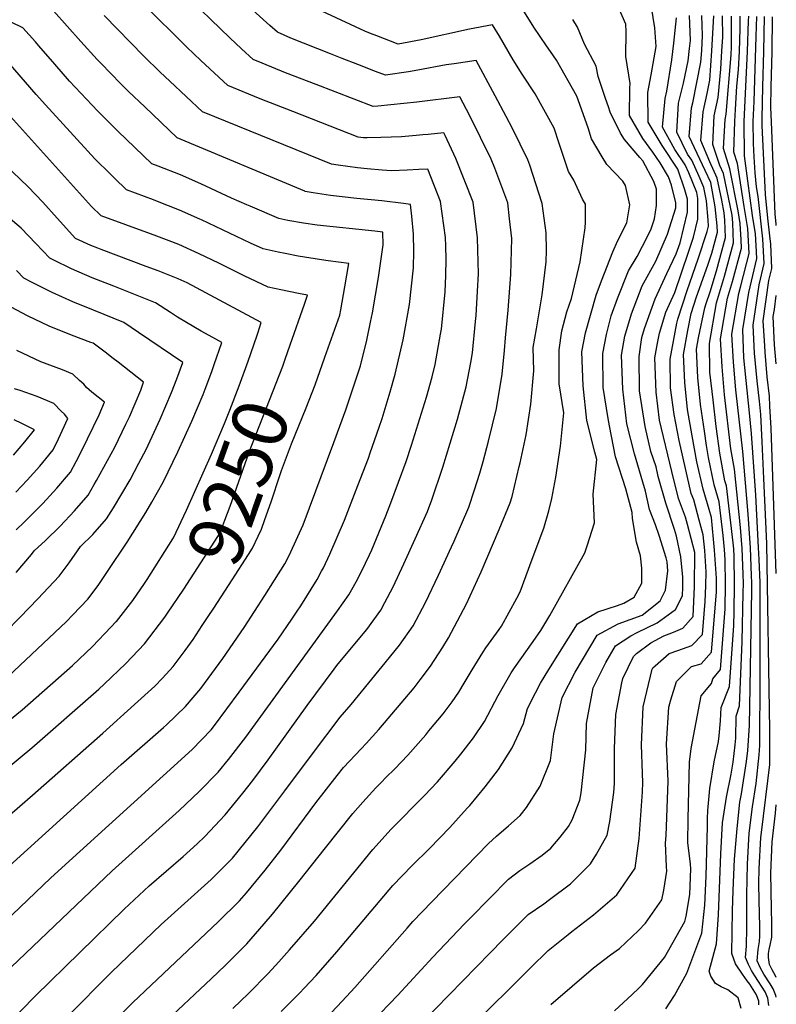
# Model space of a CAD drawing. Units: inches. Extents: x 2620122 to 2625487, y 1506988 to 1512739.
# Drawn here: x 2622655 to 2623052, y 1511581 to 1512098 of the extents above; entities that cross this region are included whole.
import ezdxf
from ezdxf.enums import TextEntityAlignment as Align

# ---------------------------------------------------------------- set-up
doc = ezdxf.new("R2010")
doc.units = ezdxf.units.IN
doc.header["$MEASUREMENT"] = 0
doc.layers.add('tile_2643_36_contour_10ft', color=13, linetype='Continuous')
doc.styles.add('Arial', font='arial.ttf')

msp = doc.modelspace()

# ---------------------------------------------------------------- linework, layer by layer
at = {"layer": 'tile_2643_36_contour_10ft'}
for points, elevation in [([(2622877.86, 1512036.89), (2622877.22, 1512038.27), (2622868.97, 1512037.55), (2622866.08, 1512037.23), (2622862.63, 1512036.87), (2622854.99, 1512036.32), (2622844.11, 1512035.87), (2622836.91, 1512035.68), (2622835.03, 1512035.76), (2622832.2, 1512036.15), (2622797.95, 1512049.51), (2622780.85, 1512056.23), (2622763.9, 1512063.09), (2622749.68, 1512076.25), (2622742.46, 1512083.26), (2622696.63, 1512128.95)], 9300), ([(2622904.05, 1512057.81), (2622894.03, 1512076.28), (2622882.61, 1512074.6), (2622878.35, 1512073.98), (2622863.49, 1512071.27), (2622858.57, 1512070.29), (2622846.62, 1512068.52), (2622841.39, 1512070.53), (2622832.14, 1512074.1), (2622823.88, 1512077.31), (2622817.69, 1512079.75), (2622796.96, 1512087.96), (2622789.87, 1512091.19), (2622785.86, 1512094.56), (2622762.7, 1512115.75)], 9320), ([(2622775.62, 1511999.84), (2622773.91, 1512000.57), (2622765.86, 1512004.06), (2622749.67, 1512011.68), (2622738.99, 1512016.32), (2622727.41, 1512020.88), (2622724.06, 1512022.14), (2622706.19, 1512039.31), (2622698.82, 1512046.57), (2622695.76, 1512049.64), (2622680.94, 1512065.43), (2622673.17, 1512074.31), (2622664.84, 1512083.93), (2622663.04, 1512085.98), (2622656.44, 1512093.48), (2622620.99, 1512110.63)], 9270), ([(2622890.81, 1512047.24), (2622890.76, 1512047.35), (2622885.62, 1512057.28), (2622863.01, 1512054.44), (2622842.54, 1512052.36), (2622840.06, 1512052.14), (2622810.19, 1512063.61), (2622794.11, 1512069.86), (2622781.93, 1512074.81), (2622777.17, 1512076.74), (2622771.06, 1512082.4), (2622765.02, 1512088.16), (2622739.9, 1512112.39)], 9310), ([(2622818.32, 1511577.23), (2622823.9, 1511583.04), (2622830.53, 1511590.2), (2622857.94, 1511621.44), (2622860.93, 1511624.85), (2622870.85, 1511635.09), (2622900.64, 1511665.76), (2622904.8, 1511669.66), (2622911.12, 1511675.01), (2622917.2, 1511680.41), (2622920.57, 1511684.57), (2622927.7, 1511695.79), (2622933.11, 1511709.34), (2622934.87, 1511723.2), (2622939.16, 1511742.25), (2622946.09, 1511755.57), (2622957.59, 1511774.94), (2622968.62, 1511780.96), (2622981.23, 1511785.53), (2622990.64, 1511793.05), (2622993.35, 1511798.58), (2622994.67, 1511808.77), (2622994.19, 1511813.36), (2622993.71, 1511815.6), (2622990.02, 1511827.29), (2622988.2, 1511832.81), (2622984.97, 1511840.9), (2622982.89, 1511850.44), (2622981.59, 1511855.13), (2622977.07, 1511870.13), (2622973.11, 1511885.84), (2622971.02, 1511903.9), (2622970.38, 1511921.83), (2622972.09, 1511931.78), (2622975.5, 1511943.42), (2622981.16, 1511958.1), (2622988.32, 1511971.11), (2622994.51, 1511985.2), (2622998.75, 1511998.95), (2622998.9, 1512000.06), (2622998.89, 1512001.68), (2622996.52, 1512010.89), (2622995.05, 1512015.34), (2622990.59, 1512022.6), (2622986.78, 1512028.28), (2622981.44, 1512035.43), (2622974.56, 1512047.47), (2622974.63, 1512061.81), (2622974.84, 1512064.18), (2622972.55, 1512078.41), (2622972.8, 1512091.4), (2622972.51, 1512095.33), (2622966.1, 1512110.23)], 9360), ([(2622695.66, 1511977.87), (2622692.08, 1511979.22), (2622684.06, 1511983.02), (2622674.49, 1511993.61), (2622666.88, 1512001.92), (2622659.25, 1512010.13), (2622650.93, 1512017.86), (2622649.4, 1512019.29), (2622647.39, 1512021.74), (2622641.36, 1512029.06), (2622616.82, 1512056.58), (2622604.02, 1512062.21), (2622600.73, 1512063.64), (2622564.83, 1512079), (2622553.21, 1512083.97), (2622545.75, 1512092.11), (2622534.91, 1512104.34)], 9240), ([(2622918.31, 1512069.2), (2622913.43, 1512076.58), (2622906.29, 1512089.08), (2622902.71, 1512094.99), (2622890.58, 1512092.7), (2622865.33, 1512087.19), (2622853.17, 1512084.9), (2622842.1, 1512089.14), (2622838.68, 1512090.45), (2622835.68, 1512091.64), (2622800.79, 1512108.07)], 9330), ([(2622834.74, 1511567.14), (2622852.96, 1511586.27), (2622871.31, 1511606.22), (2622887.81, 1511623.38), (2622891.12, 1511626.76), (2622911.04, 1511647.1), (2622917.07, 1511651.54), (2622922.17, 1511655.17), (2622928.72, 1511659.6), (2622933.26, 1511663.31), (2622938.16, 1511669.13), (2622942.56, 1511674.67), (2622944.41, 1511678.11), (2622948.51, 1511688.4), (2622949.09, 1511692.3), (2622951.55, 1511714.79), (2622951.95, 1511728.59), (2622955.47, 1511747.4), (2622962.17, 1511760.64), (2622967.15, 1511769.36), (2622975.29, 1511774.71), (2622978.53, 1511776.38), (2622989.05, 1511781.51), (2622998.64, 1511788.38), (2623002.31, 1511795.6), (2623002.51, 1511800.19), (2623002.57, 1511805.4), (2623001.46, 1511816.11), (2622999.13, 1511826.95), (2622998.06, 1511830.34), (2622993.51, 1511844.14), (2622989.63, 1511858.18), (2622988.51, 1511863.22), (2622985.67, 1511871.34), (2622982.79, 1511884.36), (2622979.74, 1511903.15), (2622979.61, 1511921.04), (2622980.96, 1511931.02), (2622982.4, 1511935.74), (2622987.91, 1511951.37), (2622994.12, 1511964.66), (2622999.05, 1511974.92), (2623001.03, 1511980.68), (2623004.9, 1511996.78), (2623004.87, 1512003.5), (2623003.6, 1512008.41), (2622999.87, 1512019.34), (2622991.58, 1512031.71), (2622984.36, 1512044.03), (2622984.14, 1512059.48), (2622985.88, 1512068.83), (2622988.54, 1512083.69), (2622987.83, 1512093.41), (2622985.97, 1512104.26)], 9370), ([(2622672.66, 1511971.56), (2622670.48, 1511972.62), (2622663.24, 1511980.31), (2622655.58, 1511988.31), (2622645.33, 1511996.95), (2622643.52, 1511998.32), (2622634.47, 1512005.99), (2622626.19, 1512016.66), (2622618.67, 1512026.76), (2622603.86, 1512043.67), (2622591.57, 1512049), (2622587.7, 1512050.66), (2622556.74, 1512063.89), (2622541.97, 1512070.21), (2622534.93, 1512077.78), (2622522.52, 1512091.22), (2622512.06, 1512102.97)], 9230), ([(2622804.3, 1512007.71), (2622737.34, 1512035.79), (2622720.35, 1512051.91), (2622711.88, 1512059.99), (2622707.68, 1512064.19), (2622697.42, 1512074.62), (2622695.31, 1512076.88), (2622686.73, 1512086.28), (2622672.5, 1512102.35)], 9280), ([(2622844.79, 1512018.83), (2622837.04, 1512019.43), (2622831.85, 1512020.02), (2622821.82, 1512021.38), (2622818.32, 1512021.9), (2622750.62, 1512049.44), (2622733.49, 1512065.41), (2622728.48, 1512070.16), (2622719.92, 1512078.63), (2622699.1, 1512099.84)], 9290), ([(2622851.21, 1511557.01), (2622901.37, 1511608.36), (2622908.09, 1511615.19), (2622914.03, 1511621.16), (2622921.38, 1511628.53), (2622929.53, 1511634.19), (2622932.6, 1511636.45), (2622943.64, 1511644.68), (2622954.15, 1511655.15), (2622957.17, 1511660.18), (2622962.72, 1511670.13), (2622964.12, 1511677.28), (2622966.29, 1511692.46), (2622966.63, 1511697.23), (2622966.62, 1511702.71), (2622966.62, 1511715.53), (2622967.3, 1511733.44), (2622970.49, 1511750.08), (2622971, 1511752.3), (2622976.61, 1511763.84), (2622978.25, 1511765.42), (2622985.71, 1511771), (2622992.55, 1511774.72), (2622995.37, 1511775.65), (2622997.6, 1511776.53), (2623002.46, 1511778.63), (2623007.9, 1511784.82), (2623008.56, 1511800.55), (2623008.77, 1511818.39), (2623004.96, 1511832.96), (2623003.88, 1511836.91), (2623000.23, 1511846.69), (2622996.72, 1511860.88), (2622990.33, 1511887.76), (2622988.46, 1511902.41), (2622987.76, 1511920.35), (2622989.21, 1511928.16), (2622990.33, 1511933.3), (2622993.57, 1511944.28), (2622998.27, 1511954.65), (2623005.54, 1511975.71), (2623008.11, 1511983.7), (2623010.38, 1511993.11), (2623010.32, 1512003.9), (2623009.89, 1512007.09), (2623005.58, 1512017.34), (2623003.68, 1512021.5), (2622998.26, 1512029.53), (2622991.86, 1512041.4), (2622993.16, 1512056.32), (2622994.15, 1512060.25), (2622996.77, 1512076.59), (2622997.84, 1512085.43), (2622999.09, 1512098.73)], 9380), ([(2622858.7, 1511537.03), (2622922.63, 1511600.59), (2622931.87, 1511609.71), (2622942.3, 1511618.12), (2622944.22, 1511619.63), (2622955.6, 1511628.32), (2622967.92, 1511638.87), (2622977.41, 1511652.76), (2622979.66, 1511668.38), (2622981.39, 1511692.86), (2622981.52, 1511697.69), (2622981.41, 1511702.42), (2622980.86, 1511717.55), (2622981.76, 1511737.45), (2622986.45, 1511757.18), (2622986.8, 1511757.9), (2622987.91, 1511758.97), (2622995.29, 1511765.41), (2622999.88, 1511766.93), (2623007.16, 1511769.57), (2623012.85, 1511775.26), (2623014.26, 1511792.66), (2623014.61, 1511800.92), (2623014.69, 1511808.12), (2623013.99, 1511819.29), (2623013.16, 1511827.59), (2623011.08, 1511835.28), (2623008.17, 1511845.89), (2623006.92, 1511849.23), (2623000.51, 1511876.97), (2622997.95, 1511890.65), (2622996.08, 1511904.59), (2622995.92, 1511919.65), (2622999.41, 1511938.54), (2622999.83, 1511940.59), (2623004.69, 1511955.65), (2623010.58, 1511972.34), (2623015.2, 1511986.71), (2623015.86, 1511989.45), (2623015.84, 1511992.58), (2623014.81, 1512002.65), (2623013.49, 1512009.66), (2623011.08, 1512015.41), (2623007.15, 1512023.97), (2623005, 1512027.17), (2622999.36, 1512038.77), (2623000.13, 1512053.88), (2623002.75, 1512064.33), (2623005.26, 1512076.09), (2623006.05, 1512082.55), (2623006.45, 1512086.85), (2623005.93, 1512099.95)], 9390), ([(2622933.08, 1512081), (2622930.99, 1512084.01), (2622924.31, 1512093.83), (2622918.67, 1512103)], 9340), ([(2622933.23, 1511581.39), (2622955.57, 1511600.65), (2622964.54, 1511607.35), (2622969.19, 1511610.78), (2622979.19, 1511620.13), (2622982.98, 1511624.02), (2622991.44, 1511636.18), (2622992.52, 1511641.34), (2622994.08, 1511651.34), (2622993.92, 1511653.65), (2622993.41, 1511665.91), (2622993.77, 1511670), (2622994.79, 1511698.43), (2622993.97, 1511717.95), (2622995.13, 1511737.25), (2622996.23, 1511741.17), (2622999.13, 1511750.7), (2623006.97, 1511758.6), (2623012.12, 1511759.99), (2623017.6, 1511766.09), (2623020.1, 1511797.67), (2623020.13, 1511801.25), (2623020.09, 1511804.88), (2623019.17, 1511819.6), (2623017.47, 1511836.61), (2623016.29, 1511840.91), (2623013.15, 1511851.59), (2623009.81, 1511865.84), (2623007.33, 1511879.56), (2623004.95, 1511893.3), (2623003.47, 1511907.4), (2623002.91, 1511922.11), (2623005.08, 1511934.75), (2623006.89, 1511943.6), (2623009.7, 1511952.3), (2623015.61, 1511968.98), (2623017.61, 1511975.2), (2623020.58, 1511986.29), (2623020.5, 1511989.66), (2623019.49, 1511999.52), (2623017.1, 1512012.23), (2623014.21, 1512018.64), (2623005.8, 1512036.51), (2623007.09, 1512051.44), (2623007.75, 1512054.08), (2623012, 1512075.46), (2623012.4, 1512081.44), (2623012.87, 1512089.38), (2623012.46, 1512099.84)], 9400), ([(2622966.59, 1511578.02), (2622975.87, 1511586.58), (2622979.4, 1511589.83), (2622981.32, 1511591.77), (2622992.91, 1511605.95), (2623003.55, 1511624.86), (2623004.21, 1511627.58), (2623006.08, 1511638.99), (2623006.62, 1511652.47), (2623006.49, 1511654.97), (2623005.09, 1511666.27), (2623005.34, 1511678.55), (2623006.06, 1511708.33), (2623006.89, 1511715.55), (2623012.08, 1511743.15), (2623017.43, 1511749.73), (2623018.19, 1511752.05), (2623022.29, 1511757.03), (2623024.73, 1511788.73), (2623024.82, 1511801.53), (2623024.69, 1511814.51), (2623024.35, 1511819.91), (2623023.61, 1511827.32), (2623021.45, 1511844.97), (2623018.87, 1511853.76), (2623015.96, 1511868.18), (2623014.93, 1511874.51), (2623013.76, 1511882), (2623011.74, 1511895.88), (2623010.3, 1511910.15), (2623009.73, 1511925.02), (2623010.75, 1511930.96), (2623013.95, 1511946.6), (2623014.71, 1511948.95), (2623016.84, 1511954.93), (2623020.11, 1511965.97), (2623024.78, 1511983.48), (2623024.57, 1511992.56), (2623024.17, 1511996.39), (2623022.91, 1512003.09), (2623020.51, 1512014.67), (2623016.57, 1512023.11), (2623012, 1512034.34), (2623013.22, 1512049.28), (2623015.33, 1512059), (2623016.65, 1512065.92), (2623017.68, 1512081.36), (2623018.67, 1512099.75)], 9410), ([(2622993.65, 1511579.04), (2622998.05, 1511586.15), (2623004.63, 1511597.71), (2623012.36, 1511618.67), (2623014.02, 1511633.41), (2623014.65, 1511648.63), (2623015.49, 1511674.7), (2623015.38, 1511678.86), (2623015.61, 1511683.06), (2623016.62, 1511694.56), (2623018.85, 1511708.57), (2623021.27, 1511719.15), (2623021.61, 1511722.28), (2623022.32, 1511730.06), (2623022.5, 1511737.07), (2623026.97, 1511747.99), (2623029.25, 1511780.01), (2623029.41, 1511787.18), (2623029.52, 1511801.81), (2623029.37, 1511816.2), (2623029.18, 1511820.2), (2623028.96, 1511823.47), (2623025.39, 1511853.21), (2623024.59, 1511855.93), (2623021.91, 1511870.43), (2623019.99, 1511884.36), (2623018.31, 1511898.45), (2623016.7, 1511912.88), (2623016.45, 1511927.87), (2623020.21, 1511949.26), (2623024.33, 1511963.15), (2623028.98, 1511980.68), (2623028.73, 1511991.15), (2623028.32, 1511995.23), (2623023.85, 1512017.05), (2623021.89, 1512021.24), (2623018.2, 1512032.16), (2623018.94, 1512047.28), (2623021.03, 1512056.94), (2623022.33, 1512071.67), (2623022.97, 1512081.27), (2623023.4, 1512088.48), (2623023.3, 1512099.67)], 9420), ([(2623033.09, 1511579.28), (2623031.47, 1511584.79), (2623026.03, 1511589.07), (2623022.51, 1511590.63), (2623019.54, 1511592.34), (2623017.09, 1511596.25), (2623016.37, 1511598.75), (2623020.19, 1511613.17), (2623021.15, 1511628.41), (2623022.35, 1511660.26), (2623023.36, 1511676.55), (2623025.37, 1511690.1), (2623027.9, 1511702.19), (2623028.92, 1511708.36), (2623029.91, 1511717.44), (2623030.23, 1511720.99), (2623030.41, 1511732.46), (2623032.18, 1511737.93), (2623033.59, 1511771.63), (2623034.18, 1511797.16), (2623034.21, 1511802.09), (2623034.16, 1511806.94), (2623033.53, 1511820.46), (2623032.8, 1511831.52), (2623029.58, 1511861.99), (2623027.62, 1511872.6), (2623024.3, 1511901), (2623023.1, 1511915.6), (2623022.28, 1511930.35), (2623025.99, 1511951.72), (2623028.54, 1511960.33), (2623033.17, 1511977.87), (2623033.07, 1511982.25), (2623032.57, 1511990.77), (2623031.53, 1511997.52), (2623027.19, 1512019.43), (2623023.74, 1512030.22), (2623024.65, 1512045.28), (2623025.29, 1512048.22), (2623027.9, 1512079.25), (2623028.07, 1512083.53), (2623027.93, 1512099.6)], 9430), ([(2623042.29, 1511581.17), (2623042.42, 1511583.01), (2623041.06, 1511586.45), (2623037.54, 1511592.06), (2623036.3, 1511593.78), (2623033.7, 1511597.18), (2623030.14, 1511602.73), (2623028.21, 1511608.13), (2623028.52, 1511630.42), (2623028.86, 1511641.1), (2623029.6, 1511657.49), (2623030.89, 1511673.67), (2623032.38, 1511687.42), (2623033.3, 1511691.78), (2623035.89, 1511708.76), (2623036.51, 1511714.48), (2623037.5, 1511727.65), (2623038.69, 1511798.2), (2623038.72, 1511802.36), (2623038.55, 1511806.33), (2623037.88, 1511820.72), (2623036.72, 1511838.42), (2623033.98, 1511871.21), (2623030.29, 1511903.55), (2623028.98, 1511918.1), (2623028.11, 1511932.83), (2623031.77, 1511954.18), (2623032.76, 1511957.51), (2623035.95, 1511969.65), (2623037.3, 1511975.11), (2623036.55, 1511988.12), (2623034.73, 1511999.81), (2623031.18, 1512022.28), (2623029.26, 1512028.28), (2623029.82, 1512044.36), (2623030.14, 1512050.59), (2623030.8, 1512062.74), (2623031.76, 1512071.34), (2623032.23, 1512081.12), (2623032.61, 1512092.92), (2623032.56, 1512099.52)], 9440), ([(2623047.6, 1511580.91), (2623047.11, 1511584.68), (2623045.69, 1511588.06), (2623040.28, 1511596.34), (2623038.41, 1511599.13), (2623036.94, 1511602.25), (2623035.26, 1511606.04), (2623035.93, 1511611.88), (2623036.03, 1511621.69), (2623036.1, 1511638.85), (2623036.38, 1511654.9), (2623037.22, 1511671.25), (2623038.94, 1511684.91), (2623040.86, 1511697.24), (2623042.53, 1511712.18), (2623042.91, 1511717.21), (2623043.02, 1511753.42), (2623043.03, 1511802.62), (2623042.53, 1511814.66), (2623042.23, 1511820.98), (2623040.84, 1511848.35), (2623038.55, 1511880.79), (2623037.39, 1511891.47), (2623034.52, 1511920.45), (2623033.94, 1511935.31), (2623037.07, 1511954.63), (2623041.25, 1511972.47), (2623040.89, 1511979.2), (2623040.52, 1511985.46), (2623039.04, 1511995.01), (2623036.5, 1512013.14), (2623034.78, 1512026.35), (2623034.57, 1512044.28), (2623036.47, 1512081.06), (2623036.99, 1512097.01), (2623037.05, 1512099.45)], 9450), ([(2623051.5, 1511585.27), (2623051.26, 1511586.15), (2623049.79, 1511589.51), (2623048.22, 1511592.1), (2623044.91, 1511597.21), (2623043.1, 1511600.76), (2623041.5, 1511604.2), (2623041.94, 1511610.13), (2623042.77, 1511614.36), (2623042.79, 1511617.13), (2623042.8, 1511622.25), (2623042.54, 1511635.87), (2623042.4, 1511644.71), (2623042.53, 1511652.54), (2623043.47, 1511668.86), (2623043.82, 1511671.46), (2623048.08, 1511707.22), (2623048.17, 1511710.87), (2623048.19, 1511725.23), (2623046.54, 1511823.07), (2623045.01, 1511857.1), (2623044.08, 1511876.32), (2623043.3, 1511890.75), (2623042.66, 1511897.67), (2623041.42, 1511908.29), (2623040.05, 1511922.81), (2623039.3, 1511937.6), (2623042.46, 1511958.73), (2623045.2, 1511969.83), (2623044.49, 1511982.8), (2623041.96, 1512004.97), (2623041.15, 1512010.03), (2623040.34, 1512017.35), (2623039.91, 1512025.79), (2623039.57, 1512032.82), (2623039.32, 1512044.21), (2623039.86, 1512054.71), (2623040.97, 1512088.85), (2623041.21, 1512099.38)], 9460), ([(2623051.5, 1511807.39), (2623049.76, 1511858.25), (2623048.72, 1511883.48), (2623048.13, 1511894.98), (2623047.85, 1511900.29), (2623046.66, 1511910.51), (2623045.67, 1511923.35), (2623045.44, 1511926.73), (2623044.6, 1511939.85), (2623047.6, 1511960.91), (2623049.15, 1511967.19), (2623048.61, 1511980.05), (2623048.19, 1511984.41), (2623047.11, 1511993.55), (2623045.85, 1512006.04), (2623044.11, 1512042.21), (2623044.16, 1512045.91), (2623044.4, 1512062.53), (2623044.96, 1512080.92), (2623045.38, 1512099.32)], 9470), ([(2623051.5, 1511989.79), (2623051.39, 1511990.69), (2623050.89, 1511995.71), (2623048.94, 1512044.05), (2623048.66, 1512051.61), (2623048.82, 1512062.46), (2623049.31, 1512080.85), (2623049.54, 1512099.25)], 9480), ([(2622723.31, 1511985.47), (2622697.51, 1511994.83), (2622692.44, 1511999.82), (2622654.65, 1512041.72), (2622645.3, 1512052.1), (2622636.04, 1512062.48), (2622629.79, 1512069.49), (2622616.46, 1512075.45), (2622613.77, 1512076.63), (2622564.44, 1512097.74)], 9250), ([(2622750.02, 1511992.8), (2622749.28, 1511993.16), (2622738.59, 1511997.89), (2622727.02, 1512002.44), (2622724.98, 1512003.19), (2622710.78, 1512008.48), (2622704.54, 1512014.54), (2622702.39, 1512016.65), (2622694.1, 1512024.79), (2622668.31, 1512053.06), (2622663.41, 1512058.51), (2622643.05, 1512081.66), (2622628.65, 1512088.65), (2622625.16, 1512090.2), (2622607.97, 1512097.72)], 9260), ([(2622791.8, 1511577.62), (2622801.72, 1511587.44), (2622803.98, 1511589.85), (2622810.17, 1511596.62), (2622821.08, 1511609.01), (2622850.4, 1511643.76), (2622860.3, 1511654.03), (2622869.72, 1511663.17), (2622880.3, 1511674.23), (2622889.48, 1511684.2), (2622890.74, 1511685.66), (2622898.85, 1511695.43), (2622905.87, 1511704.56), (2622912.95, 1511715.84), (2622918.92, 1511728.64), (2622920.95, 1511736.5), (2622925.15, 1511744.73), (2622927.87, 1511749.81), (2622932.28, 1511756.95), (2622947.24, 1511780.97), (2622957.86, 1511787.24), (2622968.17, 1511790.46), (2622971.47, 1511791.77), (2622977.05, 1511794.99), (2622981.07, 1511802.22), (2622980.99, 1511810.15), (2622980.37, 1511816.57), (2622978.16, 1511823.82), (2622976.09, 1511836.23), (2622975.94, 1511839.34), (2622972.52, 1511851.69), (2622967.26, 1511868.46), (2622964.09, 1511884.67), (2622963.38, 1511888.59), (2622960.76, 1511904.77), (2622960.51, 1511922.67), (2622962.38, 1511932.61), (2622964.92, 1511942.48), (2622968.25, 1511951.5), (2622974.07, 1511965.99), (2622978.53, 1511973.57), (2622981.31, 1511978.92), (2622985.62, 1511987.55), (2622987.71, 1511993.28), (2622988.62, 1512000.26), (2622988.59, 1512008.77), (2622987.32, 1512012.78), (2622981.45, 1512023.6), (2622979.85, 1512025.42), (2622971.84, 1512034.91), (2622969.88, 1512038.11), (2622964.38, 1512049.27), (2622963.44, 1512051.95), (2622961.93, 1512056.27), (2622958.13, 1512067.81), (2622957.07, 1512073.33), (2622950.95, 1512084.9), (2622947.23, 1512093.77), (2622944.74, 1512097.71)], 9350), ([(2622766.56, 1511579.31), (2622774.71, 1511587.2), (2622785.08, 1511597.66), (2622790.71, 1511603.8), (2622796.23, 1511609.95), (2622809.27, 1511625.02), (2622819.94, 1511638.18), (2622839.85, 1511662.7), (2622849.61, 1511673.22), (2622867.06, 1511690.95), (2622873.85, 1511698.14), (2622883.17, 1511708.93), (2622886.15, 1511712.57), (2622892.74, 1511721.16), (2622898.5, 1511729.77), (2622905.7, 1511743.29), (2622912.54, 1511755.27), (2622914.25, 1511757.8), (2622924, 1511771.63), (2622928, 1511777.48), (2622932.71, 1511785.23), (2622951.03, 1511818.14), (2622952.36, 1511821.74), (2622956.18, 1511833.86), (2622955.48, 1511848.97), (2622957.32, 1511867.14), (2622956.31, 1511870.96), (2622952.22, 1511887.62), (2622950.2, 1511905.67), (2622949.53, 1511923.61), (2622951.38, 1511933.54), (2622956.99, 1511953.25), (2622959.85, 1511960.84), (2622965.84, 1511975.88), (2622968.39, 1511981.86), (2622973.2, 1511991.16), (2622974.77, 1512000.52), (2622972.45, 1512010.77), (2622971.04, 1512013.09), (2622962.67, 1512021.84), (2622960.2, 1512025.79), (2622954.57, 1512035.29), (2622952.77, 1512040.92), (2622946.84, 1512057.58), (2622936.22, 1512076.49), (2622933.08, 1512081)], 9340), ([(2622729.05, 1511570.34), (2622755.24, 1511594.81), (2622762.64, 1511602), (2622773.84, 1511613.18), (2622782.96, 1511623.63), (2622787.33, 1511628.72), (2622801.09, 1511645.89), (2622815.05, 1511663.53), (2622829.41, 1511681.44), (2622834.67, 1511687.4), (2622841.53, 1511695), (2622844.41, 1511697.92), (2622846.82, 1511700.35), (2622851.51, 1511704.82), (2622858.27, 1511712.02), (2622867.65, 1511722.76), (2622869.38, 1511724.8), (2622876.78, 1511733.73), (2622881.46, 1511740.07), (2622884.96, 1511745.04), (2622887.86, 1511749.76), (2622891.95, 1511756.88), (2622897.6, 1511765.82), (2622899.25, 1511768.4), (2622906.21, 1511777.98), (2622907.42, 1511779.67), (2622915.4, 1511794.42), (2622917.17, 1511797.73), (2622923.53, 1511814.78), (2622929.51, 1511831.05), (2622932.29, 1511840.1), (2622933.74, 1511846.68), (2622935.93, 1511857.82), (2622938.39, 1511874.12), (2622940.02, 1511891.59), (2622937.71, 1511906.74), (2622937.66, 1511924.62), (2622939.12, 1511934.59), (2622941.73, 1511944.46), (2622944.18, 1511951.58), (2622948.63, 1511970.8), (2622951.32, 1511988.5), (2622951.41, 1511991.56), (2622951.39, 1512000.95), (2622949.83, 1512003.54), (2622945.32, 1512013.57), (2622942.51, 1512018.11), (2622937.67, 1512032.76), (2622935.09, 1512040.84), (2622925.11, 1512058.89), (2622918.31, 1512069.2)], 9330), ([(2622670.92, 1511538.83), (2622714.04, 1511582.35), (2622758.76, 1511624.75), (2622770.07, 1511635.76), (2622773.61, 1511639.95), (2622783.49, 1511651.71), (2622791.65, 1511662.3), (2622810, 1511687.08), (2622821.2, 1511701.43), (2622824.52, 1511705.65), (2622833.8, 1511715.42), (2622836.47, 1511718.23), (2622843.09, 1511725.56), (2622861.53, 1511747.33), (2622864.81, 1511751.63), (2622870.14, 1511758.76), (2622876.57, 1511768.74), (2622879.6, 1511773.55), (2622889.13, 1511791.43), (2622896.7, 1511808.19), (2622906.18, 1511830.45), (2622912, 1511844.38), (2622913.07, 1511847.75), (2622916.66, 1511863.37), (2622917.12, 1511865.37), (2622920.27, 1511879.95), (2622922.82, 1511896.12), (2622924.44, 1511913.62), (2622924.02, 1511925.78), (2622925.76, 1511935.6), (2622928.68, 1511953.49), (2622930.9, 1511970.77), (2622931.08, 1511976.7), (2622930.76, 1511986.01), (2622928.65, 1512001.38), (2622922.17, 1512021.47), (2622921.17, 1512024.15), (2622913.18, 1512040.62), (2622909.92, 1512046.99), (2622904.05, 1512057.81)], 9320), ([(2622656.46, 1511551.53), (2622702.88, 1511598.23), (2622728.87, 1511623.27), (2622755.07, 1511646.84), (2622766.34, 1511658.1), (2622779.69, 1511674.51), (2622793.85, 1511693.34), (2622808.32, 1511712.83), (2622822.81, 1511731.95), (2622828.52, 1511738.55), (2622848.64, 1511763.27), (2622853.91, 1511769.76), (2622861, 1511779.93), (2622867.5, 1511792.14), (2622874.38, 1511806.49), (2622881.18, 1511821.32), (2622882.5, 1511824.3), (2622890.26, 1511842.08), (2622893.32, 1511851.15), (2622895.97, 1511859.89), (2622897.72, 1511866.11), (2622900.63, 1511876.68), (2622904.76, 1511893.83), (2622907.8, 1511911.77), (2622908.96, 1511924.23), (2622909.56, 1511930.9), (2622910.83, 1511945.39), (2622912.24, 1511964.13), (2622912.87, 1511982.9), (2622911.67, 1511993.22), (2622910.66, 1512001.71), (2622903.96, 1512019.77), (2622902.01, 1512024.51), (2622890.81, 1512047.24)], 9310), ([(2622632.47, 1511554.73), (2622663.11, 1511585.94), (2622709.59, 1511631.41), (2622722.73, 1511643.56), (2622740.54, 1511658.93), (2622747.74, 1511665.51), (2622751.83, 1511669.5), (2622762.56, 1511680.79), (2622771.69, 1511692.07), (2622777.06, 1511698.85), (2622785.05, 1511709.55), (2622805.52, 1511738.17), (2622819.66, 1511757.24), (2622821.04, 1511759.05), (2622828.83, 1511768.28), (2622836.85, 1511778.01), (2622844.12, 1511788.1), (2622846.23, 1511792.06), (2622850.6, 1511800.31), (2622856.15, 1511812.36), (2622862.1, 1511825.45), (2622868.53, 1511839.79), (2622870.79, 1511845.9), (2622876.64, 1511863), (2622884.35, 1511888.24), (2622888.88, 1511905.12), (2622891.36, 1511917.86), (2622892.27, 1511923.01), (2622893.85, 1511939.47), (2622894.14, 1511942.64), (2622894.86, 1511955.42), (2622895.26, 1511964.45), (2622894.82, 1511983.24), (2622892.61, 1512002.05), (2622883.41, 1512024.85), (2622877.86, 1512036.89)], 9300), ([(2622650.33, 1511600.9), (2622703.16, 1511651.39), (2622738.45, 1511683.05), (2622748.92, 1511693.02), (2622758.83, 1511703.14), (2622764.16, 1511709.87), (2622773.27, 1511721.56), (2622821.48, 1511787.69), (2622827.43, 1511796.17), (2622831.19, 1511802.98), (2622834.07, 1511808.31), (2622838.22, 1511817.13), (2622839.41, 1511819.75), (2622846.79, 1511837.49), (2622849.37, 1511844.29), (2622857.36, 1511866.07), (2622860.24, 1511874.64), (2622868.04, 1511899.82), (2622871.01, 1511910.5), (2622872.55, 1511916.98), (2622875.46, 1511932.81), (2622875.94, 1511935.45), (2622877.81, 1511955.07), (2622878.18, 1511963.57), (2622878.41, 1511972.17), (2622878.27, 1511978.87), (2622878.11, 1511983.55), (2622875.45, 1512002.37), (2622868.81, 1512019.27), (2622863.99, 1512019.11), (2622857.88, 1512018.71), (2622849.71, 1512018.45), (2622844.79, 1512018.83)], 9290), ([(2622630.43, 1511608.93), (2622671.07, 1511647.69), (2622745.23, 1511715.13), (2622755.11, 1511725.4), (2622756.88, 1511727.66), (2622769.87, 1511745.15), (2622790.23, 1511772.92), (2622797.5, 1511783.3), (2622800.23, 1511787.49), (2622802.09, 1511790.44), (2622810.73, 1511804.25), (2622813.07, 1511808.49), (2622814.01, 1511810.33), (2622817.34, 1511817.42), (2622821.2, 1511826.31), (2622825.05, 1511835.2), (2622832.04, 1511853.41), (2622837.57, 1511867.81), (2622838.59, 1511870.58), (2622843.29, 1511884.06), (2622844.76, 1511888.65), (2622849.02, 1511902.54), (2622851.6, 1511911.88), (2622855.77, 1511929.75), (2622859.07, 1511948.28), (2622861.28, 1511967.65), (2622861.36, 1511976.37), (2622861.22, 1511985.26), (2622860.41, 1511994.65), (2622859.65, 1512000.82), (2622856.03, 1512001.29), (2622844.69, 1512002.66), (2622831.58, 1512003.97), (2622817.77, 1512005.57), (2622808.61, 1512006.94), (2622804.44, 1512007.65), (2622804.3, 1512007.71)], 9280), ([(2622637.89, 1511643.7), (2622708.01, 1511707.24), (2622730.08, 1511726.6), (2622731.71, 1511728.06), (2622741.66, 1511737.63), (2622749.79, 1511746.99), (2622761.24, 1511762.67), (2622772.46, 1511779.09), (2622783.25, 1511795.7), (2622788.39, 1511803.79), (2622793.82, 1511812.42), (2622795.16, 1511815.08), (2622796.89, 1511818.61), (2622803.32, 1511832.9), (2622819.55, 1511875.96), (2622825.85, 1511893.08), (2622833.48, 1511916.14), (2622836.76, 1511929.7), (2622838.74, 1511939.04), (2622839.73, 1511944), (2622842.98, 1511962.47), (2622845.43, 1511979.72), (2622845.12, 1511986.24), (2622841.05, 1511986.73), (2622810.69, 1511989.98), (2622803.56, 1511990.99), (2622795.41, 1511992.41), (2622790.56, 1511993.41), (2622775.62, 1511999.84)], 9270), ([(2622814.79, 1511920.82), (2622822.55, 1511942.78), (2622823.1, 1511945.49), (2622825.33, 1511957.55), (2622827.32, 1511969.84), (2622816.5, 1511971.31), (2622813.07, 1511971.77), (2622800.83, 1511973.74), (2622793.97, 1511975.05), (2622790.32, 1511975.75), (2622782.34, 1511977.56), (2622775.74, 1511980.48), (2622750.02, 1511992.8)], 9260), ([(2622796.63, 1511927.29), (2622804.09, 1511948.55), (2622805.72, 1511953.22), (2622801.03, 1511954.04), (2622791.62, 1511955.98), (2622785.13, 1511957.39), (2622772.42, 1511963.42), (2622759.16, 1511970.07), (2622748.89, 1511974.92), (2622738.21, 1511979.73), (2622726.63, 1511984.26), (2622723.31, 1511985.47)], 9250), ([(2622779.59, 1511933.37), (2622781.32, 1511938.83), (2622742.57, 1511959.66), (2622737.83, 1511961.83), (2622727.45, 1511965.95), (2622721.02, 1511968.32), (2622697.45, 1511977.2), (2622695.66, 1511977.87)], 9240), ([(2622648.63, 1511753.28), (2622679.3, 1511782.22), (2622682.56, 1511785.59), (2622690.52, 1511793.94), (2622695.84, 1511800.99), (2622700.82, 1511808.31), (2622711.06, 1511823.71), (2622720.96, 1511839.34), (2622724.06, 1511844.73), (2622729.92, 1511855.21), (2622737.75, 1511871.16), (2622744.95, 1511887.16), (2622750.91, 1511901.15), (2622752.01, 1511903.98), (2622755.48, 1511913.21), (2622756.8, 1511916.89), (2622760.8, 1511928.41), (2622756.11, 1511931.03), (2622749.95, 1511934.45), (2622742.27, 1511938.96), (2622737.59, 1511941.73), (2622733.82, 1511944.2), (2622725.98, 1511949.25), (2622711.17, 1511955.24), (2622704.09, 1511957.94), (2622692.72, 1511962.29), (2622681.9, 1511967.05), (2622672.66, 1511971.56)], 9230), ([(2622647.19, 1511776.37), (2622654.98, 1511784.38), (2622664.32, 1511794.08), (2622675.49, 1511805.84), (2622680.77, 1511812.93), (2622686.72, 1511821.42), (2622693.04, 1511827.8), (2622700.35, 1511835.95), (2622703.91, 1511841.76), (2622712.67, 1511856.42), (2622717.28, 1511865.1), (2622721.02, 1511872.33), (2622728.35, 1511888.32), (2622731.44, 1511895.31), (2622734.29, 1511902.14), (2622737.18, 1511909.32), (2622740.27, 1511917.98), (2622717.08, 1511933.69), (2622709.39, 1511938.84), (2622693.37, 1511945.36), (2622682.56, 1511949.81), (2622671.73, 1511954.68), (2622668.9, 1511956.05), (2622660.87, 1511960.11), (2622656.91, 1511962.23), (2622653.05, 1511966.17)], 9220), ([(2623051.5, 1511917.16), (2623050.58, 1511927.29), (2623049.9, 1511942.1), (2623050.47, 1511945.67), (2623051.5, 1511953.08)], 9480), ([(2622652.88, 1511807.87), (2622661.03, 1511817.3), (2622662.38, 1511819.12), (2622668.28, 1511824.57), (2622675.97, 1511832.22), (2622683.45, 1511840.14), (2622690.69, 1511848.37), (2622693.88, 1511853.94), (2622695.09, 1511856.13), (2622704.61, 1511873.48), (2622710.47, 1511885.59), (2622712.29, 1511889.44), (2622715.28, 1511896.44), (2622718.19, 1511903.44), (2622719.75, 1511907.56), (2622706.38, 1511918.12), (2622703.82, 1511920.11), (2622699.58, 1511923.34), (2622693.23, 1511928), (2622692.12, 1511928.44), (2622681.86, 1511932.19), (2622670.29, 1511937.03), (2622658.88, 1511942.42), (2622647.65, 1511948.39)], 9210), ([(2622735.03, 1511825.43), (2622735.39, 1511826.01), (2622742.28, 1511840.53), (2622755.26, 1511869.94), (2622762.21, 1511885.95), (2622764.94, 1511892.91), (2622769.9, 1511905.67), (2622774.63, 1511918.64), (2622779.1, 1511931.83), (2622779.59, 1511933.37)], 9240), ([(2622652.96, 1511830.24), (2622657.03, 1511834.2), (2622660.49, 1511837.61), (2622666.85, 1511843.94), (2622674.16, 1511852), (2622681.34, 1511860.39), (2622684.42, 1511866.09), (2622687.31, 1511871.82), (2622690.3, 1511877.87), (2622696.48, 1511890.54), (2622699.22, 1511897.14), (2622692.65, 1511902.47), (2622689.81, 1511904.78), (2622688.34, 1511906.52), (2622686.18, 1511908.59), (2622682.64, 1511911.8), (2622677.22, 1511914.03), (2622673.94, 1511915.37), (2622665.92, 1511918.24), (2622653.33, 1511924.21)], 9200), ([(2622732.29, 1511786.47), (2622740.89, 1511799.1), (2622758.73, 1511826.69), (2622759.73, 1511828.31), (2622762.37, 1511835.25), (2622765.07, 1511842.69), (2622775.31, 1511871.43), (2622792.66, 1511916.08), (2622793.95, 1511919.68), (2622796.63, 1511927.29)], 9250), ([(2622750.49, 1511779.98), (2622753.64, 1511784.71), (2622756.51, 1511789.09), (2622766.13, 1511803.98), (2622774.71, 1511817.31), (2622776.85, 1511820.63), (2622779.86, 1511826.85), (2622781.58, 1511830.6), (2622783.37, 1511835.71), (2622786.56, 1511844.96), (2622791.34, 1511859.3), (2622792.06, 1511861.34), (2622797.32, 1511875.25), (2622804.91, 1511894.09), (2622809.65, 1511906.26), (2622814.79, 1511920.82)], 9260), ([(2622652.66, 1511850.04), (2622658.6, 1511856.17), (2622665.26, 1511863.52), (2622668.46, 1511867.47), (2622672.22, 1511872.11), (2622675.19, 1511877.96), (2622680.08, 1511888.6), (2622678.17, 1511890.94), (2622676.57, 1511892.51), (2622672.57, 1511896.38), (2622663.96, 1511900.11), (2622655.03, 1511903.33), (2622652.01, 1511904.21)], 9190), ([(2622651.48, 1511869.4), (2622657.49, 1511876.43), (2622662.53, 1511882.7), (2622655.95, 1511886), (2622651.88, 1511887.82)], 9180), ([(2622502.71, 1511579.21), (2622532.94, 1511615.87), (2622567.19, 1511659.19), (2622573.09, 1511666.39), (2622577.39, 1511670.9), (2622583.22, 1511676.55), (2622591.69, 1511684.48), (2622598.25, 1511690.12), (2622607.42, 1511697.85), (2622615.17, 1511703.91), (2622640.83, 1511723.68), (2622656.02, 1511735.92), (2622682.4, 1511759.14), (2622692.92, 1511768.96), (2622702.63, 1511779.16), (2622705.42, 1511782.14), (2622705.45, 1511782.19), (2622714.06, 1511793.2), (2622720.18, 1511802.04), (2622721.62, 1511804.18), (2622735.03, 1511825.43)], 9240), ([(2622494.08, 1511539.06), (2622575.44, 1511638.86), (2622583.64, 1511647.69), (2622585.51, 1511649.63), (2622597.52, 1511661.47), (2622605.82, 1511669.2), (2622612.02, 1511674.95), (2622627.28, 1511688.04), (2622661.06, 1511715.9), (2622696.31, 1511746.74), (2622699.03, 1511749.22), (2622710.47, 1511760.14), (2622720.26, 1511770.38), (2622730.92, 1511784.47), (2622732.29, 1511786.47)], 9250), ([(2622515.15, 1511535.2), (2622559.51, 1511589.56), (2622567.67, 1511599.55), (2622577.78, 1511611.35), (2622587.98, 1511622.46), (2622598.29, 1511633.29), (2622608.66, 1511643.71), (2622619.08, 1511653.75), (2622631.99, 1511665.6), (2622661.53, 1511691.05), (2622698.31, 1511723.69), (2622714.96, 1511738.58), (2622725.55, 1511748.19), (2622729.6, 1511752.38), (2622735.24, 1511758.51), (2622741.54, 1511767.02), (2622745.69, 1511772.77), (2622750.49, 1511779.98)], 9260), ([(2623051.5, 1511595.54), (2623050.99, 1511596.42), (2623049.36, 1511599.44), (2623047.89, 1511602.31), (2623047.43, 1511606.07), (2623047.32, 1511608.14), (2623047.71, 1511610.18), (2623048.22, 1511612.4), (2623049.16, 1511616.68), (2623049.19, 1511623.73), (2623049.03, 1511631.48), (2623048.67, 1511650.2), (2623049.41, 1511666.59), (2623050.99, 1511681.59), (2623051.5, 1511686.02)], 9470)]:
    msp.add_lwpolyline(points, dxfattribs=dict(at, elevation=elevation))

# ---------------------------------------------------------------- texts
at = {"color": 18, "style": 'Arial'}
msp.add_text('9250', height=28.8, rotation=70.3819, dxfattribs=at).set_placement((2622769.49, 1511855.09), align=Align.MIDDLE_CENTER)

doc.saveas('drawing.dxf')
